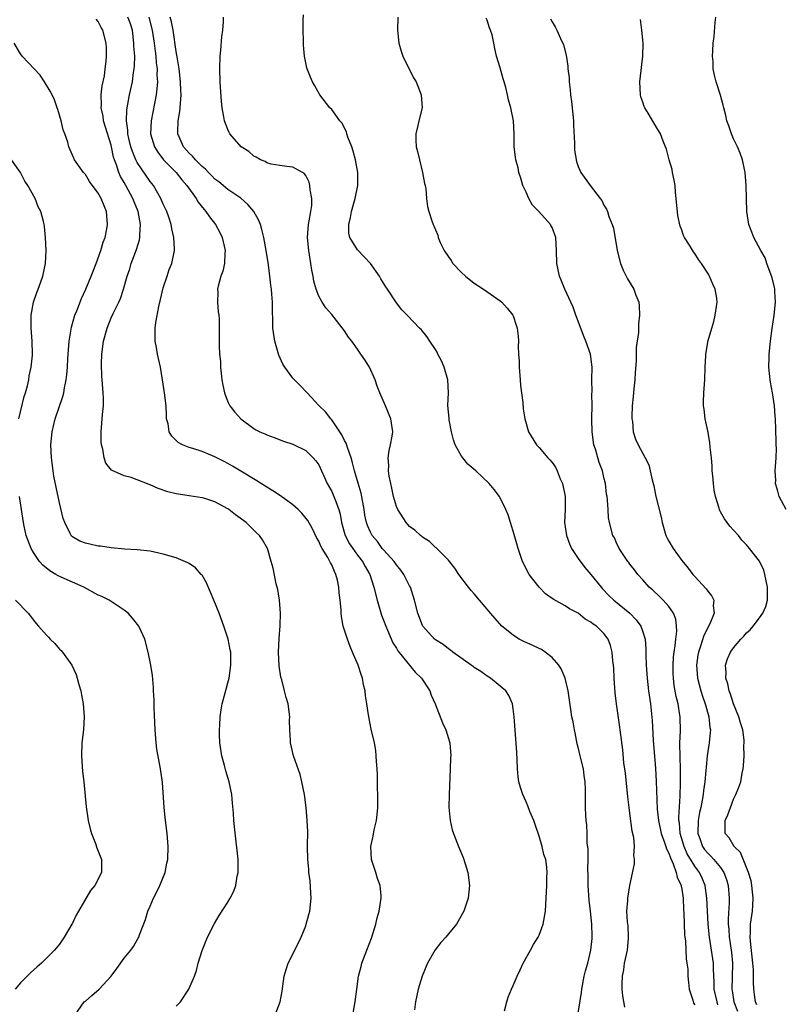
# Model space of a CAD drawing. Units: inches. Extents: x 2514000 to 2517000, y 1539000 to 1542000.
# Drawn here: x 2516505 to 2516622, y 1539349 to 1539501 of the extents above; entities that cross this region are included whole.
import ezdxf

# ---------------------------------------------------------------- set-up
doc = ezdxf.new("R2010")
doc.units = ezdxf.units.IN
doc.header["$MEASUREMENT"] = 0
doc.layers.add('LD25141539_10ft', color=93, linetype='Continuous')

msp = doc.modelspace()

# ---------------------------------------------------------------- linework, layer by layer
at = {"layer": 'LD25141539_10ft'}
for points, elevation in [([(2516556.24, 1539347), (2516556.63, 1539349), (2516556.87, 1539351), (2516557.16, 1539353), (2516557.53, 1539354.47), (2516557.67, 1539355), (2516558.42, 1539357), (2516559.15, 1539358.85), (2516559.81, 1539361), (2516560.03, 1539361.97), (2516560.31, 1539363), (2516560.63, 1539365), (2516560.61, 1539365.39), (2516560.46, 1539367), (2516560.08, 1539368.08), (2516559.8, 1539369), (2516559.14, 1539371), (2516559.04, 1539373), (2516559.39, 1539374.61), (2516559.56, 1539375.56), (2516559.9, 1539377), (2516560.04, 1539377.96), (2516560.12, 1539379), (2516560.11, 1539380.11), (2516560.12, 1539381), (2516560.07, 1539381.93), (2516560.07, 1539383), (2516560.09, 1539384.09), (2516560.01, 1539385), (2516559.9, 1539386.1), (2516559.88, 1539387), (2516559.79, 1539387.79), (2516559.58, 1539389), (2516559.11, 1539391.11), (2516558.76, 1539392.76), (2516558.7, 1539393.3), (2516558.44, 1539395), (2516558.24, 1539396.24), (2516558.18, 1539397), (2516557.93, 1539397.93), (2516557.74, 1539399), (2516557.54, 1539399.54), (2516557.08, 1539401), (2516556.23, 1539403), (2516555.85, 1539403.85), (2516555.42, 1539405), (2516554.78, 1539407), (2516554.49, 1539408.49), (2516554.47, 1539409), (2516554.48, 1539409.52), (2516554.31, 1539411), (2516554.14, 1539412.14), (2516554.1, 1539413), (2516553.88, 1539414.12), (2516553.66, 1539415), (2516553.42, 1539415.42), (2516553, 1539416.46), (2516552.8, 1539416.8), (2516552.73, 1539417), (2516552.42, 1539417.58), (2516551.53, 1539419), (2516551.34, 1539419.34), (2516551, 1539420.13), (2516550.68, 1539420.68), (2516550.04, 1539422.04), (2516549.31, 1539423.31), (2516548.42, 1539424.42), (2516547.81, 1539425), (2516547, 1539425.73), (2516545.1, 1539427.1), (2516543.9, 1539427.9), (2516543, 1539428.46), (2516541.46, 1539429.46), (2516539, 1539430.95), (2516537.7, 1539431.7), (2516537, 1539432.1), (2516536.4, 1539432.4), (2516535, 1539433.14), (2516533, 1539433.94), (2516531.58, 1539434.42), (2516531, 1539434.59), (2516530.01, 1539435), (2516529.34, 1539435.34), (2516528.32, 1539436.32), (2516527.94, 1539437), (2516527.76, 1539438.24), (2516527.54, 1539439), (2516527.5, 1539439.5), (2516527.45, 1539441), (2516527.22, 1539443), (2516526.92, 1539445), (2516526.58, 1539447), (2516526.29, 1539448.29), (2516526.14, 1539449), (2516525.99, 1539450.01), (2516525.79, 1539451), (2516525.75, 1539451.75), (2516525.79, 1539453), (2516525.88, 1539453.88), (2516526.32, 1539456.32), (2516526.57, 1539457.43), (2516527, 1539459.22), (2516527.61, 1539461), (2516527.94, 1539462.06), (2516528.34, 1539463), (2516528.74, 1539465), (2516528.76, 1539465.24), (2516528.66, 1539467), (2516528.32, 1539468.32), (2516528.24, 1539469), (2516527.86, 1539470.14), (2516527.55, 1539471), (2516527, 1539472.16), (2516526.66, 1539473), (2516526.16, 1539473.84), (2516525.5, 1539475), (2516525, 1539475.64), (2516523, 1539478.56), (2516522.77, 1539479), (2516522.25, 1539480.25), (2516522.02, 1539481), (2516521.72, 1539482.28), (2516521.56, 1539483), (2516521.55, 1539483.55), (2516521.33, 1539485), (2516521.38, 1539486.62), (2516521.44, 1539487), (2516521.56, 1539487.56), (2516521.83, 1539489), (2516522.25, 1539491), (2516522.44, 1539492.44), (2516522.54, 1539493), (2516522.58, 1539493.42), (2516522.61, 1539495), (2516522.5, 1539496.5), (2516522.5, 1539497), (2516522.25, 1539499), (2516521.95, 1539499.95), (2516521.57, 1539501)], 6980), ([(2516524.78, 1539501), (2516525.31, 1539499), (2516525.61, 1539497), (2516525.76, 1539495.76), (2516525.88, 1539495), (2516525.95, 1539493.95), (2516526.08, 1539493), (2516526.05, 1539492.05), (2516526.11, 1539491), (2516526.05, 1539489.95), (2516525.92, 1539489), (2516525.14, 1539485), (2516525.06, 1539483), (2516525.65, 1539481), (2516526.17, 1539480.17), (2516527.07, 1539479), (2516529, 1539477), (2516529.88, 1539475.88), (2516530.66, 1539475), (2516532.1, 1539473), (2516532.43, 1539472.43), (2516533.31, 1539471.31), (2516533.59, 1539471), (2516534.16, 1539470.16), (2516535.06, 1539469), (2516535.76, 1539467.76), (2516536.11, 1539467), (2516536.59, 1539465), (2516536.52, 1539464.52), (2516536.48, 1539463), (2516536.21, 1539461.79), (2516535.89, 1539461), (2516535.5, 1539459.5), (2516535.41, 1539459), (2516535.43, 1539458.57), (2516535.41, 1539457), (2516535.51, 1539455.51), (2516535.59, 1539455), (2516535.63, 1539454.37), (2516535.65, 1539453), (2516535.63, 1539451.63), (2516535.66, 1539450.34), (2516535.72, 1539449), (2516535.84, 1539447.84), (2516535.85, 1539447), (2516535.93, 1539446.07), (2516536.07, 1539445), (2516536.21, 1539444.21), (2516536.47, 1539443), (2516537, 1539441.62), (2516537.3, 1539441), (2516538.05, 1539440.05), (2516538.97, 1539439), (2516541, 1539437.51), (2516541.32, 1539437.32), (2516541.94, 1539437), (2516542.69, 1539436.69), (2516543, 1539436.52), (2516544.14, 1539436.14), (2516545.56, 1539435.56), (2516547, 1539435.09), (2516549, 1539434.1), (2516550.14, 1539433), (2516550.54, 1539432.54), (2516551, 1539431.92), (2516552.31, 1539429), (2516553, 1539427.79), (2516553.35, 1539427), (2516553.52, 1539426.48), (2516554.09, 1539425), (2516554.29, 1539424.29), (2516554.53, 1539423), (2516555.07, 1539421), (2516555.73, 1539419.73), (2516556.24, 1539419), (2516557, 1539417.98), (2516557.78, 1539417), (2516558.19, 1539416.19), (2516558.89, 1539415), (2516559.52, 1539413), (2516560.03, 1539411), (2516560.7, 1539408.7), (2516561, 1539407.93), (2516561.33, 1539407), (2516561.61, 1539406.39), (2516562.45, 1539404.45), (2516563, 1539403.61), (2516563.22, 1539403.22), (2516565.89, 1539399.89), (2516566.86, 1539399), (2516568.16, 1539397), (2516568.37, 1539396.37), (2516568.96, 1539395), (2516570.11, 1539392.11), (2516570.61, 1539391), (2516571.21, 1539389), (2516571.37, 1539387), (2516571.34, 1539386.66), (2516571.3, 1539385), (2516571.1, 1539381), (2516571.08, 1539379.08), (2516571.26, 1539377), (2516571.58, 1539375.58), (2516571.77, 1539375), (2516572.56, 1539373), (2516573.3, 1539371.3), (2516573.41, 1539371), (2516574.02, 1539369), (2516574.26, 1539367), (2516574.05, 1539365), (2516573.36, 1539363), (2516572.23, 1539361), (2516571, 1539359.52), (2516570.6, 1539359), (2516569.84, 1539358.16), (2516568.95, 1539357.05), (2516567.79, 1539355), (2516566.95, 1539353), (2516566.36, 1539351), (2516565.94, 1539349), (2516565.77, 1539347.77)], 6990), ([(2516579.66, 1539347.66), (2516580.02, 1539349), (2516580.24, 1539349.76), (2516580.74, 1539351), (2516581, 1539351.55), (2516581.62, 1539353), (2516582.05, 1539353.95), (2516582.56, 1539355), (2516583.65, 1539357), (2516584.15, 1539357.85), (2516584.85, 1539359), (2516585, 1539359.32), (2516585.64, 1539361), (2516585.99, 1539363), (2516586.06, 1539364.06), (2516586.17, 1539367), (2516586.19, 1539368.2), (2516586.23, 1539369), (2516586.19, 1539369.81), (2516586.03, 1539371), (2516585.75, 1539371.75), (2516585.49, 1539373), (2516585, 1539374.57), (2516584.39, 1539376.39), (2516584.16, 1539377), (2516583.58, 1539378.42), (2516583.28, 1539379.28), (2516583, 1539379.9), (2516582.47, 1539381), (2516582.11, 1539382.11), (2516581.88, 1539383), (2516581.76, 1539383.76), (2516581.67, 1539385), (2516581.62, 1539386.38), (2516581.55, 1539387.55), (2516581.15, 1539393), (2516581, 1539394.24), (2516580.88, 1539395), (2516580.32, 1539396.32), (2516579.86, 1539397), (2516579, 1539397.77), (2516577.5, 1539399), (2516577, 1539399.28), (2516575.99, 1539399.99), (2516575, 1539400.63), (2516574.8, 1539400.8), (2516574.54, 1539401), (2516571.71, 1539403), (2516571.32, 1539403.32), (2516571, 1539403.51), (2516570.18, 1539404.18), (2516569, 1539404.87), (2516568.84, 1539405), (2516567.05, 1539407), (2516567, 1539407.09), (2516566.28, 1539409), (2516565.75, 1539411), (2516565.14, 1539413), (2516565, 1539413.25), (2516564.15, 1539415), (2516563.66, 1539415.66), (2516563, 1539416.45), (2516562.62, 1539417), (2516561, 1539418.77), (2516560.81, 1539419), (2516560.05, 1539420.05), (2516559.26, 1539421), (2516559, 1539421.51), (2516558.55, 1539422.55), (2516558.39, 1539423), (2516558.13, 1539424.13), (2516557.99, 1539425), (2516557.53, 1539427.53), (2516557.09, 1539429.09), (2516556.53, 1539431), (2516556.23, 1539432.23), (2516556.01, 1539433), (2516555.44, 1539434.56), (2516555.24, 1539435.24), (2516555, 1539435.65), (2516554.56, 1539436.56), (2516553, 1539438.84), (2516552.86, 1539439), (2516552.06, 1539440.06), (2516551.06, 1539441), (2516551, 1539441.08), (2516549.2, 1539443), (2516549.12, 1539443.12), (2516548.16, 1539444.16), (2516547.28, 1539445), (2516547, 1539445.3), (2516545.75, 1539447), (2516545.46, 1539447.46), (2516544.83, 1539448.83), (2516544.22, 1539451), (2516543.94, 1539453), (2516543.92, 1539454.08), (2516543.85, 1539455.85), (2516543.85, 1539457), (2516543.78, 1539458.22), (2516543.7, 1539459), (2516543.61, 1539459.61), (2516543.48, 1539461), (2516543.25, 1539462.75), (2516542.9, 1539465), (2516542.53, 1539467), (2516542.24, 1539468.24), (2516542.02, 1539469), (2516541.71, 1539469.71), (2516541.01, 1539471), (2516540.06, 1539472.06), (2516539, 1539473.05), (2516537, 1539474.42), (2516535.57, 1539475.57), (2516535, 1539475.99), (2516534.51, 1539476.51), (2516534.01, 1539477), (2516533.53, 1539477.53), (2516533, 1539477.95), (2516531.98, 1539479), (2516531.54, 1539479.54), (2516531, 1539480.02), (2516530.14, 1539481), (2516529.26, 1539483), (2516529.25, 1539483.25), (2516529.31, 1539485), (2516529.58, 1539486.42), (2516529.64, 1539487), (2516529.66, 1539487.66), (2516529.79, 1539489), (2516529.74, 1539489.74), (2516529.7, 1539491), (2516529.45, 1539493), (2516529.14, 1539494.86), (2516529.11, 1539495.11), (2516529, 1539495.7), (2516528.53, 1539499), (2516528.29, 1539500.29), (2516528.08, 1539501)], 7000), ([(2516591, 1539347.26), (2516591.55, 1539350.45), (2516591.6, 1539351), (2516591.97, 1539353), (2516592.17, 1539353.83), (2516592.49, 1539355), (2516592.99, 1539357.01), (2516593.18, 1539358.82), (2516593.18, 1539359), (2516593.16, 1539359.16), (2516593.13, 1539361), (2516592.95, 1539363), (2516592.72, 1539364.72), (2516592.54, 1539367), (2516592.54, 1539368.54), (2516592.5, 1539369.5), (2516592.56, 1539371), (2516592.58, 1539372.58), (2516592.43, 1539373.57), (2516592.4, 1539375), (2516592.34, 1539376.34), (2516592.25, 1539377), (2516592.2, 1539377.8), (2516592.14, 1539379), (2516592.14, 1539381.86), (2516592.12, 1539383), (2516591.94, 1539383.94), (2516591.82, 1539385), (2516591.44, 1539386.56), (2516591.31, 1539387), (2516591, 1539388.35), (2516590.86, 1539388.86), (2516590.55, 1539390.55), (2516590.45, 1539391), (2516590.25, 1539392.25), (2516590.07, 1539393), (2516589.87, 1539394.13), (2516589.46, 1539397), (2516589.01, 1539399), (2516588.4, 1539400.4), (2516588.06, 1539401), (2516587, 1539402.15), (2516585.95, 1539403), (2516585.38, 1539403.38), (2516585, 1539403.54), (2516584.02, 1539404.02), (2516582.62, 1539404.62), (2516581.92, 1539405), (2516581.34, 1539405.34), (2516581, 1539405.59), (2516579.27, 1539407), (2516578.2, 1539408.2), (2516577.51, 1539409), (2516577, 1539409.63), (2516575.8, 1539411), (2516575, 1539411.98), (2516574.51, 1539412.51), (2516574.09, 1539413), (2516572.59, 1539415), (2516571.98, 1539415.98), (2516571, 1539417.17), (2516569.2, 1539419), (2516569.1, 1539419.1), (2516569, 1539419.16), (2516568.08, 1539420.08), (2516567, 1539420.75), (2516566.88, 1539420.88), (2516566.7, 1539421), (2516565.82, 1539421.82), (2516565, 1539422.41), (2516564.5, 1539423), (2516563.21, 1539425), (2516563, 1539425.47), (2516562.54, 1539427), (2516562.3, 1539428.3), (2516562.1, 1539429), (2516561.87, 1539430.13), (2516561.77, 1539431), (2516561.82, 1539431.82), (2516561.73, 1539433), (2516561.86, 1539434.14), (2516562.09, 1539435), (2516562.33, 1539436.33), (2516562.43, 1539437), (2516562.12, 1539439), (2516561.3, 1539441), (2516560.41, 1539443), (2516560.03, 1539444.03), (2516559.7, 1539445), (2516558.84, 1539447), (2516558.09, 1539448.09), (2516557.52, 1539449), (2516557, 1539449.75), (2516556.09, 1539451), (2516555.61, 1539451.61), (2516555, 1539452.6), (2516553, 1539455.09), (2516552.11, 1539456.11), (2516551.54, 1539457), (2516551, 1539457.96), (2516550.61, 1539459), (2516550.27, 1539460.27), (2516550.14, 1539461), (2516549.94, 1539461.94), (2516549.8, 1539463), (2516549.66, 1539463.66), (2516549.47, 1539465), (2516549.27, 1539467), (2516549.41, 1539469), (2516549.54, 1539469.54), (2516549.8, 1539471), (2516549.92, 1539471.92), (2516549.96, 1539473), (2516549.67, 1539474.33), (2516549.62, 1539475), (2516549.53, 1539475.53), (2516549, 1539476.56), (2516548.8, 1539476.8), (2516548.48, 1539477), (2516547, 1539477.83), (2516546.06, 1539477.94), (2516545, 1539478.08), (2516543.68, 1539478.32), (2516543, 1539478.51), (2516542.72, 1539478.72), (2516542, 1539479), (2516541.37, 1539479.37), (2516541, 1539479.54), (2516540.24, 1539480.24), (2516539.04, 1539481), (2516537.31, 1539483), (2516537.2, 1539483.2), (2516537, 1539483.64), (2516536.45, 1539485), (2516536.38, 1539485.62), (2516536.11, 1539487), (2516536, 1539488), (2516535.81, 1539491), (2516535.75, 1539493), (2516535.8, 1539495), (2516535.89, 1539495.89), (2516536.06, 1539497.94), (2516536.21, 1539499), (2516536.29, 1539500.29), (2516536.31, 1539501)], 7010), ([(2516598.22, 1539348.22), (2516597.93, 1539349.93), (2516597.82, 1539351), (2516597.79, 1539351.79), (2516597.85, 1539353), (2516598.05, 1539353.95), (2516598.19, 1539355), (2516598.61, 1539357), (2516598.78, 1539358.78), (2516598.79, 1539359), (2516598.73, 1539360.73), (2516598.61, 1539361.39), (2516598.55, 1539363), (2516598.67, 1539364.67), (2516598.66, 1539365), (2516598.98, 1539367), (2516599.7, 1539370.3), (2516599.7, 1539371), (2516599.59, 1539371.59), (2516599.7, 1539373), (2516599.6, 1539374.4), (2516599.34, 1539375.34), (2516599, 1539378.12), (2516598.87, 1539379), (2516598.67, 1539380.67), (2516598.3, 1539384.3), (2516598.09, 1539385.91), (2516597.9, 1539387.9), (2516597.52, 1539391), (2516597.44, 1539391.44), (2516596.92, 1539395), (2516596.72, 1539396.72), (2516596.57, 1539399), (2516596.5, 1539400.5), (2516596.46, 1539401), (2516596.37, 1539401.63), (2516596.27, 1539403), (2516596.03, 1539404.03), (2516595.66, 1539405), (2516595, 1539405.88), (2516593.83, 1539407), (2516593.32, 1539407.32), (2516593, 1539407.62), (2516592.1, 1539408.1), (2516591, 1539409.03), (2516589.67, 1539409.67), (2516589, 1539410.16), (2516587.16, 1539411.16), (2516586, 1539412), (2516585, 1539413.02), (2516583.46, 1539415), (2516582.44, 1539417), (2516581.78, 1539419), (2516581.15, 1539421.15), (2516580.56, 1539423), (2516580.21, 1539424.21), (2516579.87, 1539425), (2516579, 1539426.83), (2516578.9, 1539427), (2516578.08, 1539428.08), (2516577.29, 1539429), (2516575.25, 1539431), (2516574.01, 1539432), (2516573.21, 1539433), (2516573, 1539433.24), (2516572.05, 1539435), (2516571.78, 1539435.78), (2516571.47, 1539437), (2516571.13, 1539438.87), (2516571.12, 1539439), (2516571.13, 1539439.13), (2516570.94, 1539441.06), (2516571, 1539443), (2516570.92, 1539445), (2516570.36, 1539447), (2516569.95, 1539447.95), (2516569.4, 1539449), (2516569.27, 1539449.27), (2516569, 1539449.7), (2516568.13, 1539451), (2516567.69, 1539451.69), (2516566.78, 1539452.78), (2516566.53, 1539453), (2516564.65, 1539455), (2516563.83, 1539455.83), (2516563, 1539456.92), (2516561.62, 1539459), (2516561.36, 1539459.36), (2516560.59, 1539460.59), (2516560.36, 1539461), (2516559, 1539462.97), (2516558.03, 1539464.03), (2516557, 1539465.07), (2516555.78, 1539467), (2516555.65, 1539467.65), (2516555.63, 1539469), (2516555.9, 1539470.1), (2516556.06, 1539471), (2516556.61, 1539473), (2516557.01, 1539475), (2516557.01, 1539477), (2516556.65, 1539479), (2516556.32, 1539480.32), (2516556.09, 1539481), (2516555.5, 1539482.5), (2516555.36, 1539483), (2516555.3, 1539483.3), (2516555, 1539483.86), (2516554.63, 1539484.63), (2516554.27, 1539485), (2516553, 1539486.72), (2516552.72, 1539487), (2516551.19, 1539489), (2516550.38, 1539490.38), (2516550.03, 1539491), (2516549.71, 1539491.71), (2516549.24, 1539493), (2516549.19, 1539493.19), (2516548.83, 1539495), (2516548.66, 1539496.66), (2516548.65, 1539497), (2516548.66, 1539497.34), (2516548.6, 1539499), (2516548.59, 1539500.59), (2516548.64, 1539501.36)], 7020), ([(2516563.21, 1539501), (2516563.17, 1539499), (2516563.36, 1539497), (2516563.74, 1539495.74), (2516563.99, 1539495), (2516565.63, 1539491.63), (2516566.01, 1539491), (2516566.82, 1539489), (2516566.94, 1539487), (2516566.45, 1539485), (2516566.29, 1539484.29), (2516565.97, 1539483), (2516565.98, 1539482.02), (2516566.04, 1539481), (2516566.25, 1539480.25), (2516566.53, 1539479), (2516567.03, 1539477), (2516567.32, 1539475.32), (2516567.4, 1539475), (2516567.51, 1539474.49), (2516567.65, 1539473), (2516567.8, 1539471.8), (2516567.99, 1539471), (2516568.44, 1539469.56), (2516568.64, 1539469), (2516568.78, 1539468.78), (2516569, 1539468.19), (2516569.36, 1539467.36), (2516569.44, 1539467), (2516569.76, 1539466.24), (2516570.37, 1539465), (2516571, 1539464.02), (2516571.42, 1539463.42), (2516571.68, 1539463), (2516573, 1539461.58), (2516573.64, 1539461), (2516575, 1539459.94), (2516576.44, 1539459), (2516579, 1539457.19), (2516579.24, 1539457), (2516580.06, 1539456.06), (2516580.95, 1539455), (2516581, 1539454.88), (2516581.48, 1539453.48), (2516581.63, 1539453), (2516581.78, 1539451.78), (2516581.8, 1539451), (2516581.76, 1539450.24), (2516581.83, 1539449), (2516581.91, 1539447.91), (2516581.91, 1539447), (2516582.09, 1539445), (2516582.15, 1539444.15), (2516582.5, 1539441.5), (2516582.55, 1539440.55), (2516582.79, 1539439), (2516583.37, 1539437), (2516584.58, 1539435), (2516585, 1539434.57), (2516586.34, 1539433), (2516586.66, 1539432.66), (2516587, 1539432.24), (2516587.52, 1539431.52), (2516587.77, 1539431), (2516588.27, 1539429.73), (2516588.6, 1539429), (2516589.01, 1539427), (2516589, 1539425), (2516588.89, 1539423), (2516589.21, 1539421), (2516589.69, 1539419.69), (2516590.01, 1539419), (2516591, 1539417.47), (2516592.04, 1539416.04), (2516593, 1539414.97), (2516594.55, 1539413), (2516594.76, 1539412.76), (2516595.75, 1539411.75), (2516596.54, 1539411), (2516598.99, 1539409), (2516599.99, 1539407.99), (2516600.71, 1539407), (2516601, 1539406.14), (2516601.35, 1539405), (2516601.46, 1539403.46), (2516601.47, 1539402.53), (2516601.53, 1539401), (2516601.66, 1539399), (2516601.88, 1539397), (2516602.16, 1539395), (2516602.43, 1539392.43), (2516602.59, 1539389.41), (2516602.94, 1539385.06), (2516603.07, 1539383.07), (2516603.22, 1539378.78), (2516603.4, 1539377), (2516603.85, 1539375), (2516604.36, 1539373.64), (2516604.56, 1539373), (2516604.65, 1539372.65), (2516605, 1539371.98), (2516605.24, 1539371.24), (2516605.7, 1539370.3), (2516606.15, 1539369), (2516606.28, 1539368.28), (2516606.89, 1539367), (2516606.9, 1539366.9), (2516607, 1539366.43), (2516607.22, 1539365), (2516607.29, 1539363.29), (2516607.34, 1539362.66), (2516607.44, 1539359.44), (2516607.49, 1539359), (2516607.58, 1539358.42), (2516607.67, 1539355.67), (2516607.81, 1539355), (2516607.92, 1539354.08), (2516607.96, 1539353), (2516608.03, 1539352.03), (2516608.17, 1539351), (2516608.73, 1539349.27), (2516608.82, 1539348.82), (2516609, 1539348.57)], 7030), ([(2516623.12, 1539425), (2516622.05, 1539427), (2516621.84, 1539427.84), (2516621.47, 1539429), (2516621.49, 1539429.49), (2516621.41, 1539431), (2516621.56, 1539433), (2516621.6, 1539434.4), (2516621.58, 1539435), (2516621.54, 1539435.54), (2516621.48, 1539439), (2516621.43, 1539439.43), (2516621.33, 1539441), (2516621, 1539443), (2516620.68, 1539444.68), (2516620.64, 1539445), (2516620.44, 1539447), (2516620.47, 1539448.47), (2516620.49, 1539449), (2516620.69, 1539451), (2516620.94, 1539452.94), (2516621.26, 1539455), (2516621.46, 1539457), (2516621.36, 1539458.64), (2516621.35, 1539459), (2516621.31, 1539459.31), (2516620.92, 1539460.92), (2516620.8, 1539461.2), (2516620.15, 1539463), (2516619.85, 1539463.85), (2516619.18, 1539465), (2516618.13, 1539467), (2516617.82, 1539467.82), (2516617.35, 1539469), (2516617.03, 1539471), (2516616.94, 1539475), (2516616.77, 1539477), (2516616.37, 1539479), (2516616.01, 1539480.01), (2516615.62, 1539481), (2516615, 1539482.24), (2516614.66, 1539483), (2516614.24, 1539484.24), (2516613.96, 1539485), (2516613.82, 1539485.82), (2516613.47, 1539487), (2516613.41, 1539487.41), (2516612.96, 1539488.96), (2516612.29, 1539491), (2516612.04, 1539492.04), (2516611.86, 1539493), (2516611.84, 1539494.16), (2516611.76, 1539495), (2516611.78, 1539495.78), (2516611.87, 1539497), (2516611.98, 1539498.02), (2516612.16, 1539500.16), (2516612.25, 1539501)], 7070), ([(2516544.3, 1539347), (2516545.04, 1539349), (2516545.35, 1539350.65), (2516545.69, 1539353), (2516545.97, 1539354.03), (2516546.31, 1539355), (2516547, 1539356.36), (2516548.29, 1539359), (2516549, 1539360.75), (2516549.09, 1539361), (2516549.49, 1539362.51), (2516549.61, 1539363), (2516549.82, 1539365), (2516549.81, 1539365.81), (2516549.7, 1539367.7), (2516549.5, 1539369), (2516549.48, 1539369.48), (2516549.31, 1539371), (2516549.28, 1539373), (2516549.3, 1539375.3), (2516549.24, 1539377), (2516549.06, 1539379), (2516548.8, 1539381), (2516548.42, 1539383), (2516548.12, 1539384.12), (2516547.12, 1539387), (2516546.65, 1539389), (2516546.64, 1539389.36), (2516546.53, 1539391), (2516546.51, 1539392.51), (2516546.52, 1539393), (2516546.28, 1539395), (2516545.99, 1539395.99), (2516545.74, 1539397), (2516545.3, 1539398.7), (2516545.15, 1539399.15), (2516544.9, 1539400.9), (2516544.8, 1539403), (2516544.88, 1539405.12), (2516545.06, 1539407.06), (2516545.12, 1539409), (2516544.94, 1539411), (2516544.67, 1539412.67), (2516544.46, 1539413.54), (2516543.98, 1539415.98), (2516543.69, 1539417), (2516543.09, 1539419), (2516542.32, 1539420.32), (2516541.89, 1539421), (2516541.42, 1539421.42), (2516539.79, 1539423), (2516538.18, 1539424.18), (2516537.16, 1539425), (2516537, 1539425.11), (2516535, 1539426.18), (2516533.26, 1539426.74), (2516533, 1539426.82), (2516531, 1539427.14), (2516529.38, 1539427.38), (2516529, 1539427.45), (2516527.75, 1539427.75), (2516526.24, 1539428.24), (2516525, 1539428.82), (2516524.86, 1539428.86), (2516523, 1539429.61), (2516522.05, 1539429.95), (2516521, 1539430.19), (2516519.06, 1539431.06), (2516518.18, 1539432.18), (2516517.9, 1539433), (2516517.68, 1539434.32), (2516517.47, 1539435), (2516517.44, 1539435.44), (2516517.43, 1539437), (2516517.65, 1539439.65), (2516517.78, 1539441), (2516517.79, 1539442.21), (2516517.76, 1539443), (2516517.68, 1539443.68), (2516517.6, 1539445), (2516517.54, 1539445.54), (2516517.48, 1539447.48), (2516517.55, 1539449), (2516517.81, 1539451), (2516518.35, 1539453), (2516519, 1539454.57), (2516519.37, 1539455.37), (2516520.19, 1539457), (2516520.45, 1539457.55), (2516520.89, 1539459), (2516521.43, 1539461), (2516521.84, 1539462.16), (2516522.07, 1539463), (2516522.87, 1539465.13), (2516523.35, 1539466.65), (2516523.4, 1539467), (2516523.4, 1539467.4), (2516523.5, 1539469), (2516523.13, 1539471), (2516522.51, 1539472.51), (2516522.34, 1539473), (2516521.27, 1539475), (2516521, 1539475.47), (2516520.42, 1539476.42), (2516520.17, 1539477), (2516519.8, 1539478.2), (2516519.48, 1539479), (2516519.37, 1539479.37), (2516519.06, 1539481), (2516519, 1539481.24), (2516517.82, 1539485), (2516517.73, 1539485.73), (2516517.43, 1539487), (2516517.47, 1539487.47), (2516517.44, 1539489), (2516517.59, 1539490.41), (2516517.94, 1539491.94), (2516518.07, 1539493), (2516518.23, 1539494.23), (2516518.26, 1539495), (2516518.26, 1539496.26), (2516518.2, 1539497), (2516517.72, 1539499), (2516517.42, 1539499.42), (2516517, 1539500.31), (2516516.68, 1539500.68)], 6970), ([(2516612.58, 1539348.58), (2516612.44, 1539349), (2516612.01, 1539351), (2516612, 1539352), (2516611.9, 1539354.1), (2516611.88, 1539355), (2516611.59, 1539357), (2516611.26, 1539359), (2516611.05, 1539361), (2516610.95, 1539363), (2516610.89, 1539365), (2516610.62, 1539367), (2516610.13, 1539368.13), (2516609.73, 1539369), (2516609.41, 1539369.41), (2516609, 1539369.96), (2516607.86, 1539371.86), (2516607.37, 1539373), (2516606.77, 1539375), (2516606.63, 1539376.63), (2516606.56, 1539377), (2516606.54, 1539377.46), (2516606.76, 1539380.76), (2516606.83, 1539382.83), (2516606.82, 1539384.82), (2516606.74, 1539387), (2516606.73, 1539388.73), (2516606.72, 1539389), (2516606.79, 1539390.79), (2516606.76, 1539393), (2516606.73, 1539393.27), (2516606.44, 1539395), (2516606.14, 1539396.14), (2516605.84, 1539397.84), (2516605.71, 1539399), (2516605.69, 1539399.69), (2516605.67, 1539401), (2516605.74, 1539402.26), (2516605.82, 1539403), (2516606, 1539404), (2516606.08, 1539405), (2516606.22, 1539406.22), (2516606.2, 1539407), (2516606.08, 1539408.08), (2516605.73, 1539409), (2516605, 1539410.03), (2516604.11, 1539411), (2516603.56, 1539411.56), (2516602.54, 1539412.54), (2516601.99, 1539413), (2516601, 1539414.15), (2516600.23, 1539415), (2516599.71, 1539415.71), (2516599, 1539416.58), (2516598.83, 1539416.83), (2516598.68, 1539417), (2516597.95, 1539418.05), (2516597.33, 1539419), (2516597.24, 1539419.24), (2516597, 1539419.72), (2516596.63, 1539420.63), (2516596.38, 1539421), (2516595.87, 1539423), (2516595.72, 1539423.72), (2516595.63, 1539425), (2516595.56, 1539426.44), (2516595.47, 1539427), (2516595.4, 1539427.4), (2516595.25, 1539429), (2516595, 1539429.96), (2516594.75, 1539431), (2516594.25, 1539432.25), (2516593.68, 1539434.32), (2516593.46, 1539435), (2516593.16, 1539437), (2516593.11, 1539438.89), (2516593.13, 1539439.13), (2516593.16, 1539441), (2516593.13, 1539442.87), (2516593.16, 1539443.16), (2516593.15, 1539445), (2516593.17, 1539447), (2516592.93, 1539449), (2516592.22, 1539451), (2516591.84, 1539451.84), (2516591, 1539454.1), (2516590.67, 1539455), (2516590.24, 1539456.24), (2516589.88, 1539457), (2516588.98, 1539459), (2516588.41, 1539460.41), (2516588.15, 1539461), (2516587.73, 1539463), (2516587.69, 1539465), (2516587.59, 1539467), (2516587, 1539468.51), (2516586.82, 1539468.82), (2516586.75, 1539469), (2516584.96, 1539471), (2516583.98, 1539471.98), (2516583.43, 1539473), (2516583, 1539473.98), (2516582.49, 1539475), (2516582.16, 1539476.16), (2516581.86, 1539477), (2516581.75, 1539477.75), (2516581.39, 1539479), (2516581.38, 1539479.38), (2516581.17, 1539481), (2516581.17, 1539483), (2516581.07, 1539485), (2516580.65, 1539487), (2516580.26, 1539488.26), (2516580.14, 1539489), (2516579.88, 1539490.12), (2516579.62, 1539491), (2516579.46, 1539491.46), (2516579, 1539493.16), (2516578.44, 1539495), (2516578.16, 1539496.16), (2516578.01, 1539497), (2516577.75, 1539498.25), (2516577.51, 1539499), (2516577.33, 1539499.33), (2516577, 1539500.52), (2516576.85, 1539500.85)], 7040), ([(2516586.74, 1539500.74), (2516587, 1539500.26), (2516587.49, 1539499.49), (2516587.75, 1539499), (2516588.3, 1539497.7), (2516588.74, 1539496.74), (2516589.15, 1539495.15), (2516589.43, 1539493.43), (2516589.45, 1539493), (2516589.61, 1539491.61), (2516589.62, 1539491), (2516589.78, 1539489.78), (2516589.82, 1539489), (2516589.98, 1539487.98), (2516590.29, 1539485), (2516590.31, 1539484.31), (2516590.47, 1539481.53), (2516590.46, 1539481), (2516590.47, 1539480.47), (2516590.74, 1539478.74), (2516591, 1539477.94), (2516591.44, 1539477), (2516592.87, 1539475), (2516594.41, 1539473), (2516594.68, 1539472.68), (2516595, 1539472), (2516595.38, 1539471.38), (2516595.53, 1539471), (2516595.75, 1539470.25), (2516596.26, 1539469), (2516596.46, 1539468.45), (2516597.06, 1539465), (2516597.55, 1539463), (2516597.96, 1539461.96), (2516598.41, 1539461), (2516598.62, 1539460.62), (2516599.6, 1539459), (2516599.93, 1539458.07), (2516600.36, 1539457), (2516600.44, 1539456.44), (2516600.49, 1539455), (2516600.32, 1539453.68), (2516600.33, 1539452.33), (2516599.99, 1539450.01), (2516599.98, 1539447.98), (2516599.84, 1539446.16), (2516599.77, 1539445), (2516599.61, 1539443.61), (2516599.55, 1539443), (2516599.53, 1539442.47), (2516599.37, 1539441), (2516599.3, 1539439.3), (2516599.32, 1539439), (2516599.4, 1539438.6), (2516599.52, 1539437), (2516599.89, 1539435.89), (2516600.27, 1539435), (2516601.37, 1539433), (2516601.91, 1539431.91), (2516602.14, 1539431), (2516602.43, 1539429.57), (2516602.67, 1539428.67), (2516602.99, 1539427), (2516603.82, 1539423.82), (2516603.98, 1539423), (2516604.55, 1539421), (2516604.68, 1539420.68), (2516605, 1539420.1), (2516605.66, 1539419), (2516607, 1539417.16), (2516607.97, 1539415.97), (2516608.71, 1539415), (2516609, 1539414.66), (2516610.76, 1539412.76), (2516611, 1539412.39), (2516611.62, 1539411.62), (2516611.93, 1539411), (2516611.87, 1539410.13), (2516612.02, 1539409), (2516611.35, 1539407.35), (2516610.42, 1539405.58), (2516609.91, 1539403.91), (2516609.57, 1539403), (2516609.49, 1539402.51), (2516609.26, 1539401), (2516609.41, 1539399), (2516609.95, 1539397), (2516610.2, 1539396.2), (2516610.63, 1539395), (2516611.19, 1539393), (2516611.35, 1539391.35), (2516611.41, 1539391), (2516611.39, 1539390.61), (2516611.23, 1539389), (2516610.94, 1539387), (2516610.75, 1539385.25), (2516610.73, 1539384.73), (2516610.55, 1539383), (2516610.35, 1539381.65), (2516610.3, 1539381), (2516610.17, 1539380.17), (2516609.93, 1539379), (2516609.74, 1539378.26), (2516609.52, 1539377), (2516609.47, 1539375), (2516609.78, 1539374.22), (2516610.22, 1539373), (2516610.53, 1539372.53), (2516611, 1539371.96), (2516611.5, 1539371.5), (2516611.97, 1539371), (2516613, 1539369.74), (2516613.51, 1539369), (2516613.91, 1539367.91), (2516614.17, 1539367), (2516614.34, 1539365), (2516614.32, 1539364.32), (2516614.17, 1539361.83), (2516614.18, 1539361), (2516614.25, 1539360.25), (2516614.32, 1539359), (2516614.41, 1539358.41), (2516614.65, 1539356.65), (2516614.81, 1539355), (2516614.78, 1539352.78), (2516614.72, 1539351), (2516614.77, 1539350.77), (2516615.02, 1539349), (2516615.61, 1539347.61)], 7050), ([(2516618.56, 1539348.56), (2516618.37, 1539349), (2516618.26, 1539349.74), (2516618.12, 1539351), (2516618.05, 1539352.05), (2516618.07, 1539353), (2516618.06, 1539353.94), (2516617.97, 1539355), (2516617.6, 1539358.4), (2516617.57, 1539359), (2516617.6, 1539359.6), (2516617.63, 1539361), (2516617.89, 1539363), (2516617.94, 1539363.94), (2516618.02, 1539365), (2516617.82, 1539367), (2516617.69, 1539367.69), (2516617.3, 1539369), (2516616.05, 1539372.05), (2516615.1, 1539373), (2516614.34, 1539374.34), (2516613.7, 1539375), (2516613.7, 1539377), (2516614.13, 1539377.87), (2516614.51, 1539379), (2516615, 1539380.29), (2516615.35, 1539381), (2516615.83, 1539382.17), (2516616.09, 1539383), (2516616.31, 1539384.31), (2516616.46, 1539385), (2516616.53, 1539385.47), (2516616.61, 1539387), (2516616.59, 1539388.59), (2516616.63, 1539389), (2516616.61, 1539389.39), (2516616.4, 1539391), (2516616.07, 1539392.07), (2516615.82, 1539393), (2516615, 1539395.03), (2516614.51, 1539396.51), (2516614.31, 1539397), (2516614.09, 1539398.09), (2516613.78, 1539399), (2516613.83, 1539399.83), (2516613.75, 1539401), (2516614.06, 1539401.94), (2516614.53, 1539403), (2516615, 1539403.68), (2516616.13, 1539405), (2516616.56, 1539405.44), (2516617, 1539405.95), (2516617.54, 1539406.46), (2516618.03, 1539407), (2516619, 1539408.27), (2516619.53, 1539409), (2516619.95, 1539410.05), (2516620.22, 1539411), (2516620.25, 1539413), (2516620.01, 1539413.99), (2516619.84, 1539415), (2516619.64, 1539415.64), (2516619, 1539417.02), (2516617.47, 1539419), (2516617.24, 1539419.24), (2516617, 1539419.54), (2516616.29, 1539420.29), (2516615.73, 1539421), (2516615, 1539421.84), (2516614.43, 1539422.43), (2516614.02, 1539423), (2516613.57, 1539423.57), (2516613, 1539424.67), (2516612.87, 1539424.87), (2516612.82, 1539425), (2516612.77, 1539425.23), (2516612.2, 1539427), (2516612.01, 1539428.01), (2516611.9, 1539429), (2516611.8, 1539430.2), (2516611.71, 1539431), (2516611.68, 1539431.68), (2516611.57, 1539433), (2516611.39, 1539434.61), (2516611.35, 1539435.35), (2516611, 1539437.14), (2516610.6, 1539439), (2516610.48, 1539440.48), (2516610.38, 1539441), (2516610.37, 1539441.63), (2516610.42, 1539443), (2516610.55, 1539445), (2516610.61, 1539447), (2516610.71, 1539448.71), (2516610.71, 1539449), (2516611.09, 1539451.09), (2516611.62, 1539453), (2516611.96, 1539454.04), (2516612.18, 1539455), (2516612.47, 1539457), (2516612.39, 1539457.61), (2516612.17, 1539459), (2516611.77, 1539459.77), (2516611.3, 1539461), (2516611, 1539461.5), (2516610.04, 1539463), (2516609.59, 1539463.59), (2516609, 1539464.52), (2516608.79, 1539464.79), (2516608.18, 1539465.82), (2516607.44, 1539467), (2516607.29, 1539467.29), (2516607, 1539468.13), (2516606.75, 1539468.75), (2516606.41, 1539470.41), (2516606.16, 1539473), (2516606.05, 1539473.95), (2516605.96, 1539475), (2516605.84, 1539475.84), (2516605.58, 1539477), (2516605.5, 1539477.5), (2516605.07, 1539479), (2516604.63, 1539480.63), (2516604.5, 1539481), (2516604.15, 1539481.85), (2516603.72, 1539483), (2516603, 1539484.17), (2516602.67, 1539484.67), (2516601.81, 1539486.19), (2516601.3, 1539487), (2516601.21, 1539487.21), (2516601, 1539487.9), (2516600.71, 1539488.71), (2516600.63, 1539489), (2516600.53, 1539491), (2516600.75, 1539492.75), (2516600.78, 1539493.22), (2516601.01, 1539495), (2516601.04, 1539497), (2516600.86, 1539499), (2516600.66, 1539500.66)], 7060), ([(2516529, 1539348.37), (2516529.69, 1539349), (2516530.99, 1539351), (2516531.82, 1539353), (2516532.15, 1539353.85), (2516532.43, 1539355), (2516533, 1539356.94), (2516533.87, 1539359), (2516534.91, 1539361.09), (2516535.67, 1539362.33), (2516537, 1539364.41), (2516537.35, 1539365), (2516537.91, 1539366.09), (2516538.2, 1539367), (2516538.41, 1539368.41), (2516538.55, 1539369), (2516538.55, 1539371), (2516538.44, 1539372.44), (2516538.26, 1539373.74), (2516538.02, 1539376.02), (2516537.93, 1539377), (2516537.87, 1539378.13), (2516537.69, 1539379.69), (2516537.59, 1539381), (2516537.2, 1539383), (2516536.68, 1539384.68), (2516536.48, 1539385.52), (2516536.07, 1539387), (2516535.77, 1539389), (2516535.7, 1539390.3), (2516535.69, 1539391), (2516535.75, 1539391.75), (2516535.79, 1539393), (2516535.93, 1539394.07), (2516536.1, 1539395), (2516536.71, 1539397.29), (2516537, 1539398.27), (2516537.18, 1539399), (2516537.46, 1539401), (2516537.42, 1539403), (2516537.36, 1539403.36), (2516537.04, 1539405), (2516537, 1539405.15), (2516536.37, 1539407), (2516535.62, 1539409), (2516534.83, 1539411), (2516533.68, 1539413.68), (2516533, 1539414.86), (2516532.89, 1539415), (2516532.01, 1539416.01), (2516531, 1539416.69), (2516530.8, 1539416.8), (2516529, 1539417.55), (2516527, 1539418.14), (2516525, 1539418.57), (2516523, 1539418.81), (2516521.09, 1539418.91), (2516519, 1539419.07), (2516517.36, 1539419.36), (2516517, 1539419.37), (2516515.68, 1539419.68), (2516515, 1539419.81), (2516514.14, 1539420.14), (2516513, 1539420.8), (2516512.89, 1539420.89), (2516512.81, 1539421), (2516512.68, 1539421.32), (2516511.83, 1539423), (2516511.6, 1539423.6), (2516511, 1539426.04), (2516510.48, 1539428.48), (2516510.16, 1539430.16), (2516510.02, 1539431), (2516509.76, 1539433), (2516509.68, 1539435), (2516509.87, 1539437), (2516510.13, 1539438.13), (2516510.35, 1539439), (2516511.54, 1539442.46), (2516511.67, 1539443), (2516511.79, 1539443.79), (2516512.04, 1539445), (2516512.15, 1539445.85), (2516512.24, 1539447), (2516512.32, 1539448.32), (2516512.53, 1539451), (2516512.86, 1539453.14), (2516513.4, 1539455), (2516513.69, 1539455.69), (2516514.42, 1539457.58), (2516515.1, 1539459), (2516515.91, 1539461), (2516516.19, 1539461.81), (2516516.65, 1539463), (2516517.37, 1539465), (2516517.74, 1539466.26), (2516518.04, 1539467), (2516518.33, 1539468.33), (2516518.44, 1539469), (2516518.33, 1539470.33), (2516518.26, 1539471), (2516517.88, 1539471.88), (2516517.46, 1539473), (2516517, 1539473.85), (2516515.64, 1539475.64), (2516515, 1539476.71), (2516514.72, 1539477), (2516513.35, 1539479), (2516513.23, 1539479.23), (2516512.62, 1539480.62), (2516512.48, 1539481), (2516512.28, 1539481.72), (2516511.83, 1539483), (2516511.6, 1539483.6), (2516511.26, 1539485), (2516510.74, 1539486.74), (2516510.67, 1539487), (2516510.22, 1539488.22), (2516509.89, 1539489), (2516509.6, 1539489.6), (2516508.72, 1539491), (2516508.02, 1539492.02), (2516507.09, 1539493), (2516505.25, 1539495), (2516505, 1539495.36), (2516504.01, 1539497)], 6960), ([(2516504.73, 1539439), (2516505.55, 1539442.45), (2516505.76, 1539443), (2516506.09, 1539444.09), (2516506.28, 1539445), (2516506.34, 1539445.66), (2516506.64, 1539447), (2516506.84, 1539448.84), (2516506.84, 1539449), (2516506.81, 1539451), (2516506.65, 1539453), (2516506.63, 1539453.37), (2516506.64, 1539455), (2516507.03, 1539457), (2516507.5, 1539458.5), (2516507.73, 1539459), (2516508.16, 1539460.16), (2516508.45, 1539461), (2516508.88, 1539463), (2516508.94, 1539465), (2516508.84, 1539467), (2516508.7, 1539468.7), (2516508.66, 1539469), (2516508.56, 1539469.44), (2516508.15, 1539471), (2516507.71, 1539471.71), (2516507.24, 1539473), (2516506.12, 1539475), (2516505.67, 1539475.67), (2516505, 1539477.04), (2516503.62, 1539479)], 6950), ([(2516513.43, 1539347), (2516514.84, 1539349), (2516515, 1539349.15), (2516516.01, 1539349.99), (2516517.14, 1539351), (2516518.98, 1539353), (2516519.85, 1539354.15), (2516521, 1539355.74), (2516522, 1539357), (2516522.42, 1539357.58), (2516523.17, 1539358.83), (2516523.25, 1539359), (2516523.36, 1539359.36), (2516524.27, 1539361.73), (2516524.64, 1539363), (2516525, 1539363.77), (2516525.53, 1539365), (2516526.01, 1539366.01), (2516526.51, 1539367), (2516527.29, 1539369), (2516527.58, 1539370.42), (2516527.72, 1539371), (2516527.79, 1539373), (2516527.61, 1539375), (2516527.36, 1539377), (2516527.14, 1539379), (2516526.9, 1539382.9), (2516526.62, 1539385), (2516526.04, 1539388.04), (2516525.92, 1539389), (2516525.75, 1539391), (2516525.6, 1539394.4), (2516525.6, 1539395.6), (2516525.53, 1539397), (2516525.52, 1539397.53), (2516525.37, 1539399.37), (2516525.11, 1539401), (2516524.71, 1539403), (2516524.17, 1539405), (2516523.26, 1539407), (2516522.26, 1539408.26), (2516521.63, 1539409), (2516521, 1539409.49), (2516519, 1539410.81), (2516518.67, 1539411), (2516517.56, 1539411.56), (2516517, 1539411.81), (2516514.77, 1539413), (2516513, 1539413.82), (2516510.79, 1539414.79), (2516510.47, 1539415), (2516509.54, 1539415.54), (2516508.42, 1539416.42), (2516507.95, 1539417), (2516507, 1539418.37), (2516506.62, 1539419), (2516505.88, 1539421), (2516505.55, 1539422.45), (2516505.44, 1539423), (2516505.13, 1539425), (2516504.87, 1539427)], 6950), ([(2516504.25, 1539411), (2516506.16, 1539409), (2516506.54, 1539408.54), (2516507, 1539407.92), (2516507.44, 1539407.44), (2516507.8, 1539407), (2516509, 1539405.59), (2516509.31, 1539405.31), (2516509.58, 1539405), (2516510.31, 1539404.31), (2516511, 1539403.48), (2516511.25, 1539403.25), (2516511.46, 1539403), (2516512.91, 1539401), (2516513.57, 1539399.57), (2516513.76, 1539399), (2516513.99, 1539398.01), (2516514.29, 1539397), (2516514.42, 1539396.42), (2516514.66, 1539395), (2516514.82, 1539393), (2516514.7, 1539391), (2516514.46, 1539389), (2516514.4, 1539387), (2516514.58, 1539384.58), (2516514.76, 1539383), (2516515.14, 1539379.14), (2516515.43, 1539377), (2516515.72, 1539375.72), (2516515.93, 1539375), (2516516.55, 1539373.45), (2516516.79, 1539372.79), (2516517.48, 1539371), (2516517.47, 1539369), (2516516.44, 1539367), (2516515.8, 1539366.2), (2516513.94, 1539363), (2516513.6, 1539362.4), (2516513, 1539361.17), (2516512.9, 1539361), (2516511.71, 1539359), (2516511, 1539357.95), (2516510.26, 1539357), (2516508.22, 1539355), (2516507.55, 1539354.45), (2516506.52, 1539353.48), (2516505, 1539351.95), (2516504.16, 1539351)], 6940)]:
    msp.add_lwpolyline(points, dxfattribs=dict(at, elevation=elevation))

doc.saveas('drawing.dxf')
